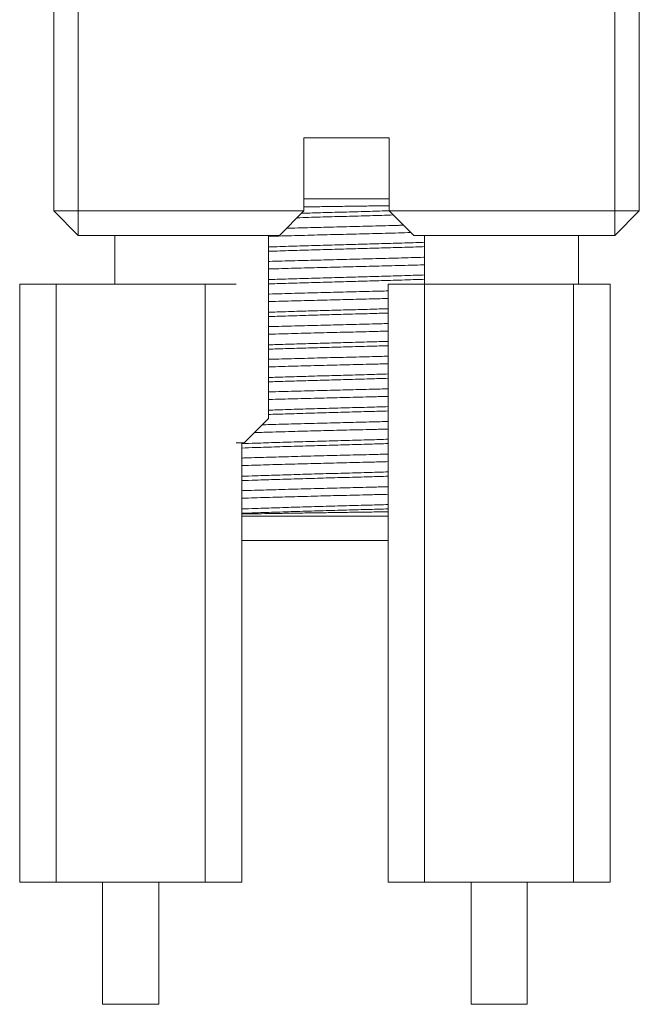
# Model space of a CAD drawing. Units: millimetres. Extents: x -329 to 633, y -379 to 595.
# Drawn here: x 590 to 615, y 315 to 356 of the extents above; entities that cross this region are included whole.
import ezdxf

# ---------------------------------------------------------------- set-up
doc = ezdxf.new("R2010")
doc.units = ezdxf.units.MM

msp = doc.modelspace()

# ---------------------------------------------------------------- linework, layer by layer
at = {"color": 7, "linetype": 'Continuous', "lineweight": 18}
for p, q in [((591.21, 347.891), (591.21, 358.891)), ((592.21, 358.891), (592.21, 347.891)), ((614.21, 347.891), (614.21, 358.891)), ((615.21, 358.891), (615.21, 347.891)), ((604.96, 350.891), (601.46, 350.891)), ((601.46, 350.891), (601.46, 347.891)), ((604.96, 347.891), (604.96, 350.891)), ((601.46, 348.391), (604.96, 348.391)), ((591.21, 347.891), (592.21, 347.891)), ((592.21, 346.891), (591.21, 347.891)), ((592.21, 347.891), (601.46, 347.891)), ((592.21, 346.891), (592.21, 347.891)), ((600.46, 346.891), (601.46, 347.891)), ((604.96, 347.891), (614.21, 347.891)), ((604.96, 347.891), (605.96, 346.891)), ((614.21, 347.891), (614.21, 346.891)), ((615.21, 347.891), (614.21, 346.891)), ((614.21, 347.891), (615.21, 347.891)), ((600.46, 346.891), (592.21, 346.891)), ((593.71, 344.891), (593.71, 346.891)), ((600.01, 346.891), (600.01, 339.391)), ((614.21, 346.891), (605.96, 346.891)), ((606.41, 346.891), (606.41, 344.891)), ((612.71, 344.891), (612.71, 346.891)), ((589.81, 320.391), (589.81, 344.891)), ((589.81, 344.891), (591.31, 344.891)), ((591.31, 344.891), (591.31, 320.391)), ((591.31, 344.891), (597.41, 344.891)), ((597.41, 320.391), (597.41, 344.891)), ((597.41, 344.891), (598.678, 344.891)), ((604.91, 344.891), (604.91, 320.391)), ((606.41, 344.891), (604.91, 344.891)), ((606.41, 320.391), (606.41, 344.891)), ((612.51, 344.891), (606.41, 344.891)), ((612.51, 344.891), (612.51, 320.391)), ((614.01, 344.891), (612.51, 344.891)), ((614.01, 320.391), (614.01, 344.891)), ((600.01, 339.391), (599.01, 338.391)), ((599.01, 338.391), (598.678, 338.391)), ((598.91, 338.391), (598.91, 320.391)), ((598.91, 335.391), (604.91, 335.391)), ((598.91, 334.391), (604.91, 334.391)), ((591.31, 320.391), (589.81, 320.391)), ((597.41, 320.391), (591.31, 320.391)), ((593.21, 320.391), (593.21, 315.391)), ((595.51, 315.391), (595.51, 320.391)), ((598.91, 320.391), (597.41, 320.391)), ((604.91, 320.391), (606.41, 320.391)), ((606.41, 320.391), (612.51, 320.391)), ((608.31, 320.391), (608.31, 315.391)), ((610.61, 315.391), (610.61, 320.391)), ((612.51, 320.391), (614.01, 320.391))]:
    msp.add_line(p, q, dxfattribs=at)
at = {"color": 8, "linetype": 'Continuous', "lineweight": 18}
for p, q in [((594.36, 315.391), (593.21, 315.391)), ((595.51, 315.391), (594.36, 315.391)), ((608.31, 315.391), (609.46, 315.391)), ((609.46, 315.391), (610.61, 315.391))]:
    msp.add_line(p, q, dxfattribs=at)
for points, knots in [([(601.183, 347.614), (601.221, 347.615), (601.566, 347.626), (602.247, 347.645), (603.21, 347.672), (604.171, 347.699), (604.815, 347.717), (605.123, 347.727), (605.124, 347.727)], [0, 0, 0, 0, 0.030163, 0.27465, 0.51496, 0.75527, 0.999758, 1, 1, 1, 1]), ([(601.366, 347.797), (601.66, 347.805), (602.267, 347.824), (603.21, 347.849), (604.121, 347.874), (604.697, 347.892), (604.962, 347.899)], [0, 0, 0, 0, 0.249064, 0.512909, 0.776753, 1, 1, 1, 1]), ([(600.01, 346.417), (600.127, 346.421), (600.536, 346.435), (601.29, 346.458), (602.244, 346.486), (603.21, 346.512), (604.175, 346.539), (605.129, 346.567), (605.883, 346.59), (606.292, 346.604), (606.41, 346.608)], [0, 0, 0, 0, 0.059815, 0.208242, 0.355378, 0.5, 0.644622, 0.791758, 0.940185, 1, 1, 1, 1]), ([(600.01, 346.24), (600.127, 346.244), (600.536, 346.257), (601.29, 346.28), (602.244, 346.308), (603.21, 346.335), (604.175, 346.362), (605.129, 346.39), (605.883, 346.413), (606.292, 346.426), (606.41, 346.43)], [0, 0, 0, 0, 0.0598152, 0.2082416, 0.355378, 0.5, 0.644622, 0.7917584, 0.9401848, 1, 1, 1, 1]), ([(600.01, 345.08), (600.127, 345.084), (600.536, 345.098), (601.29, 345.121), (602.244, 345.149), (603.21, 345.175), (604.175, 345.202), (605.129, 345.23), (605.883, 345.253), (606.292, 345.267), (606.41, 345.271)], [0, 0, 0, 0, 0.0598151, 0.2082416, 0.355378, 0.5, 0.644622, 0.7917583, 0.9401848, 1, 1, 1, 1]), ([(600.01, 344.903), (600.127, 344.907), (600.536, 344.92), (601.29, 344.943), (602.244, 344.971), (603.21, 344.998), (604.175, 345.025), (605.129, 345.053), (605.883, 345.076), (606.292, 345.089), (606.41, 345.093)], [0, 0, 0, 0, 0.059815, 0.208242, 0.355378, 0.5, 0.644622, 0.791758, 0.940185, 1, 1, 1, 1]), ([(600.01, 343.743), (600.127, 343.747), (600.536, 343.761), (601.29, 343.784), (602.245, 343.812), (603.209, 343.838), (604.104, 343.863), (604.663, 343.88), (604.91, 343.887)], [0, 0, 0, 0, 0.078809, 0.274366, 0.468223, 0.658767, 0.849312, 1, 1, 1, 1]), ([(600.01, 343.566), (600.127, 343.57), (600.536, 343.583), (601.29, 343.606), (602.245, 343.634), (603.209, 343.661), (604.104, 343.686), (604.663, 343.702), (604.91, 343.71)], [0, 0, 0, 0, 0.078809, 0.274366, 0.468223, 0.658767, 0.849312, 1, 1, 1, 1]), ([(600.01, 342.406), (600.127, 342.41), (600.536, 342.424), (601.29, 342.447), (602.245, 342.475), (603.209, 342.501), (604.104, 342.526), (604.663, 342.543), (604.91, 342.55)], [0, 0, 0, 0, 0.078808, 0.274366, 0.468223, 0.658767, 0.849312, 1, 1, 1, 1]), ([(600.01, 342.229), (600.127, 342.233), (600.536, 342.246), (601.29, 342.269), (602.245, 342.297), (603.209, 342.324), (604.104, 342.349), (604.663, 342.365), (604.91, 342.372)], [0, 0, 0, 0, 0.078809, 0.274366, 0.468223, 0.658767, 0.849312, 1, 1, 1, 1]), ([(600.01, 341.069), (600.127, 341.073), (600.536, 341.087), (601.29, 341.11), (602.245, 341.138), (603.209, 341.164), (604.104, 341.189), (604.663, 341.206), (604.91, 341.213)], [0, 0, 0, 0, 0.078809, 0.274366, 0.468223, 0.658767, 0.849312, 1, 1, 1, 1]), ([(600.01, 340.892), (600.127, 340.896), (600.536, 340.909), (601.29, 340.932), (602.245, 340.96), (603.209, 340.987), (604.104, 341.012), (604.663, 341.028), (604.91, 341.036)], [0, 0, 0, 0, 0.078808, 0.274366, 0.468223, 0.658767, 0.849312, 1, 1, 1, 1]), ([(600.01, 339.732), (600.127, 339.736), (600.536, 339.75), (601.29, 339.773), (602.245, 339.801), (603.209, 339.827), (604.104, 339.852), (604.663, 339.869), (604.91, 339.876)], [0, 0, 0, 0, 0.078808, 0.274366, 0.468223, 0.658767, 0.849312, 1, 1, 1, 1]), ([(600.01, 339.555), (600.127, 339.559), (600.536, 339.572), (601.29, 339.595), (602.245, 339.623), (603.209, 339.65), (604.104, 339.675), (604.663, 339.691), (604.91, 339.699)], [0, 0, 0, 0, 0.078809, 0.274366, 0.468223, 0.658767, 0.849312, 1, 1, 1, 1]), ([(598.91, 338.358), (599.098, 338.365), (599.555, 338.381), (600.358, 338.407), (601.288, 338.436), (602.245, 338.464), (603.209, 338.49), (604.104, 338.515), (604.663, 338.532), (604.91, 338.539)], [0, 0, 0, 0, 0.109488, 0.265429, 0.421369, 0.575953, 0.727896, 0.879839, 1, 1, 1, 1]), ([(598.91, 338.181), (599.098, 338.187), (599.555, 338.203), (600.358, 338.229), (601.288, 338.258), (602.245, 338.286), (603.209, 338.313), (604.104, 338.338), (604.663, 338.354), (604.91, 338.362)], [0, 0, 0, 0, 0.109488, 0.265429, 0.421369, 0.575953, 0.727896, 0.879839, 1, 1, 1, 1]), ([(598.91, 337.021), (599.098, 337.028), (599.555, 337.044), (600.358, 337.07), (601.288, 337.099), (602.245, 337.127), (603.209, 337.153), (604.104, 337.178), (604.663, 337.195), (604.91, 337.202)], [0, 0, 0, 0, 0.1094884, 0.2654289, 0.4213689, 0.5759534, 0.7278963, 0.8798392, 1, 1, 1, 1]), ([(598.91, 336.844), (599.098, 336.85), (599.555, 336.866), (600.358, 336.892), (601.288, 336.921), (602.245, 336.949), (603.209, 336.976), (604.104, 337.001), (604.663, 337.017), (604.91, 337.025)], [0, 0, 0, 0, 0.109488, 0.265429, 0.421369, 0.575953, 0.727896, 0.879839, 1, 1, 1, 1]), ([(598.91, 335.684), (599.098, 335.691), (599.555, 335.707), (600.358, 335.733), (601.288, 335.762), (602.245, 335.79), (603.209, 335.816), (604.104, 335.841), (604.663, 335.858), (604.91, 335.865)], [0, 0, 0, 0, 0.109488, 0.265429, 0.421369, 0.575953, 0.727896, 0.879839, 1, 1, 1, 1]), ([(598.91, 335.507), (599.098, 335.513), (599.555, 335.529), (600.358, 335.555), (601.288, 335.584), (602.245, 335.612), (603.209, 335.639), (604.104, 335.664), (604.663, 335.68), (604.91, 335.687)], [0, 0, 0, 0, 0.109488, 0.265429, 0.421369, 0.575953, 0.727896, 0.879839, 1, 1, 1, 1])]:
    msp.add_open_spline(points, degree=3, knots=knots, dxfattribs=at)
at = {"color": 7, "linetype": 'Continuous', "lineweight": 18}
for points, knots in [([(601.46, 348.059), (601.677, 348.062), (602.117, 348.068), (602.791, 348.078), (603.466, 348.087), (604.129, 348.096), (604.627, 348.103), (604.899, 348.107), (604.96, 348.108)], [0, 0, 0, 0, 0.187218, 0.379949, 0.572676, 0.759651, 0.946625, 1, 1, 1, 1]), ([(600.752, 347.183), (600.863, 347.186), (601.314, 347.199), (602.141, 347.22), (603.21, 347.247), (604.278, 347.274), (605.063, 347.294), (605.473, 347.306), (605.543, 347.308)], [0, 0, 0, 0, 0.072606, 0.294963, 0.513521, 0.73208, 0.954437, 1, 1, 1, 1]), ([(605.844, 347.007), (605.674, 347.002), (605.165, 346.987), (604.279, 346.964), (603.21, 346.938), (602.138, 346.911), (601.082, 346.883), (600.364, 346.863), (600.024, 346.853), (600.01, 346.853)], [0, 0, 0, 0, 0.090366, 0.271612, 0.449762, 0.627912, 0.809158, 0.991992, 1, 1, 1, 1]), ([(600.01, 345.825), (600.024, 345.826), (600.364, 345.836), (601.082, 345.855), (602.138, 345.883), (603.21, 345.91), (604.281, 345.936), (605.338, 345.965), (606.055, 345.984), (606.395, 345.994), (606.41, 345.995)], [0, 0, 0, 0, 0.007277, 0.173418, 0.338116, 0.5, 0.661884, 0.826582, 0.992723, 1, 1, 1, 1]), ([(606.41, 345.685), (606.395, 345.685), (606.055, 345.675), (605.338, 345.655), (604.281, 345.627), (603.21, 345.601), (602.138, 345.574), (601.082, 345.546), (600.364, 345.526), (600.024, 345.516), (600.01, 345.516)], [0, 0, 0, 0, 0.007277, 0.173418, 0.338116, 0.5, 0.661884, 0.826582, 0.992724, 1, 1, 1, 1]), ([(600.01, 344.488), (600.024, 344.489), (600.364, 344.498), (601.081, 344.518), (602.138, 344.546), (603.209, 344.573), (604.139, 344.596), (604.697, 344.611), (604.91, 344.616)], [0, 0, 0, 0, 0.009563, 0.227901, 0.444342, 0.657086, 0.869829, 1, 1, 1, 1]), ([(604.91, 344.307), (604.697, 344.301), (604.139, 344.286), (603.209, 344.264), (602.138, 344.237), (601.081, 344.209), (600.364, 344.189), (600.024, 344.179), (600.01, 344.179)], [0, 0, 0, 0, 0.130171, 0.342914, 0.555658, 0.772099, 0.990437, 1, 1, 1, 1]), ([(600.01, 343.151), (600.024, 343.152), (600.364, 343.162), (601.081, 343.181), (602.138, 343.209), (603.209, 343.236), (604.139, 343.259), (604.697, 343.274), (604.91, 343.279)], [0, 0, 0, 0, 0.009563, 0.227901, 0.444342, 0.657086, 0.869829, 1, 1, 1, 1]), ([(604.91, 342.97), (604.697, 342.964), (604.139, 342.949), (603.209, 342.927), (602.138, 342.9), (601.081, 342.872), (600.364, 342.852), (600.024, 342.842), (600.01, 342.842)], [0, 0, 0, 0, 0.130171, 0.342914, 0.555658, 0.772099, 0.990437, 1, 1, 1, 1]), ([(600.01, 341.814), (600.024, 341.815), (600.364, 341.825), (601.081, 341.844), (602.138, 341.872), (603.209, 341.899), (604.139, 341.922), (604.697, 341.937), (604.91, 341.942)], [0, 0, 0, 0, 0.009563, 0.227901, 0.444342, 0.657086, 0.869829, 1, 1, 1, 1]), ([(604.91, 341.633), (604.697, 341.627), (604.139, 341.612), (603.209, 341.59), (602.138, 341.563), (601.081, 341.535), (600.364, 341.515), (600.024, 341.505), (600.01, 341.505)], [0, 0, 0, 0, 0.130171, 0.342914, 0.555658, 0.772099, 0.990437, 1, 1, 1, 1]), ([(600.01, 340.477), (600.024, 340.478), (600.364, 340.488), (601.081, 340.507), (602.138, 340.535), (603.209, 340.562), (604.139, 340.585), (604.697, 340.6), (604.91, 340.605)], [0, 0, 0, 0, 0.009563, 0.227901, 0.444342, 0.657086, 0.869829, 1, 1, 1, 1]), ([(604.91, 340.296), (604.697, 340.29), (604.139, 340.275), (603.209, 340.253), (602.138, 340.226), (601.081, 340.198), (600.364, 340.178), (600.024, 340.168), (600.01, 340.168)], [0, 0, 0, 0, 0.130171, 0.342914, 0.555658, 0.772099, 0.990437, 1, 1, 1, 1]), ([(599.751, 339.132), (599.851, 339.135), (600.275, 339.148), (601.08, 339.17), (602.138, 339.198), (603.209, 339.225), (604.139, 339.248), (604.697, 339.263), (604.91, 339.268)], [0, 0, 0, 0, 0.063513, 0.269958, 0.47461, 0.675765, 0.87692, 1, 1, 1, 1]), ([(604.91, 338.959), (604.697, 338.953), (604.139, 338.938), (603.209, 338.916), (602.139, 338.889), (601.079, 338.861), (600.165, 338.835), (599.637, 338.82), (599.433, 338.814)], [0, 0, 0, 0, 0.1153247, 0.3038052, 0.4922856, 0.6840419, 0.8774788, 1, 1, 1, 1]), ([(598.91, 337.77), (598.964, 337.772), (599.319, 337.783), (600.048, 337.804), (601.076, 337.833), (602.14, 337.861), (603.209, 337.888), (604.139, 337.911), (604.697, 337.926), (604.91, 337.931)], [0, 0, 0, 0, 0.031674, 0.206581, 0.381487, 0.554874, 0.725298, 0.895723, 1, 1, 1, 1]), ([(604.91, 337.622), (604.697, 337.616), (604.139, 337.601), (603.209, 337.579), (602.14, 337.552), (601.076, 337.524), (600.048, 337.495), (599.319, 337.474), (598.964, 337.463), (598.91, 337.461)], [0, 0, 0, 0, 0.104277, 0.274702, 0.445126, 0.618513, 0.793419, 0.968326, 1, 1, 1, 1]), ([(598.91, 336.433), (598.964, 336.435), (599.319, 336.446), (600.048, 336.467), (601.076, 336.496), (602.14, 336.524), (603.209, 336.551), (604.139, 336.574), (604.697, 336.589), (604.91, 336.594)], [0, 0, 0, 0, 0.031674, 0.206581, 0.381487, 0.554874, 0.725298, 0.895723, 1, 1, 1, 1]), ([(604.91, 336.285), (604.697, 336.279), (604.139, 336.264), (603.209, 336.242), (602.14, 336.215), (601.076, 336.187), (600.048, 336.158), (599.319, 336.137), (598.964, 336.126), (598.91, 336.124)], [0, 0, 0, 0, 0.104277, 0.274702, 0.445126, 0.618513, 0.793419, 0.968326, 1, 1, 1, 1]), ([(604.91, 335.569), (604.741, 335.566), (604.357, 335.56), (603.747, 335.552), (603.096, 335.543), (602.452, 335.533), (601.815, 335.524), (601.183, 335.514), (600.573, 335.504), (599.991, 335.495), (599.441, 335.485), (599.08, 335.479), (598.911, 335.475), (598.91, 335.475)], [0, 0, 0, 0, 0.081383, 0.185338, 0.289291, 0.390239, 0.491186, 0.595187, 0.699188, 0.79821, 0.897232, 0.99913, 1, 1, 1, 1])]:
    msp.add_open_spline(points, degree=3, knots=knots, dxfattribs=at)

doc.saveas('drawing.dxf')
